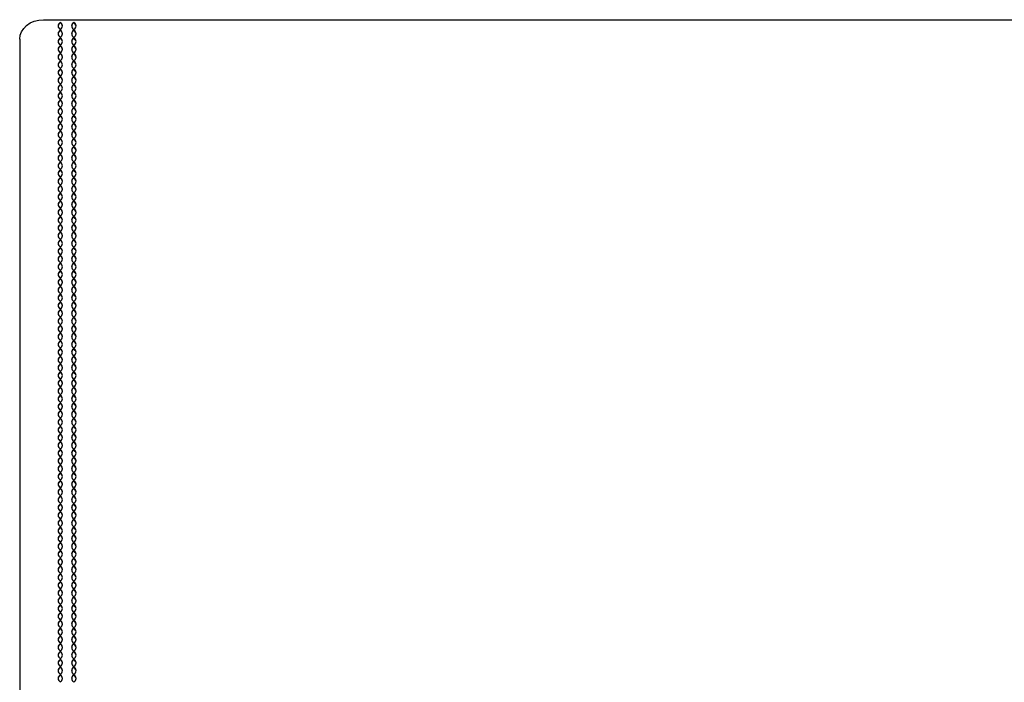
# Model space of a CAD drawing. Units: millimetres. Extents: x 31 to 524, y 18 to 392.
# Drawn here: x 164 to 193, y 128 to 148 of the extents above; entities that cross this region are included whole.
import ezdxf

# ---------------------------------------------------------------- set-up
doc = ezdxf.new("R2010")
doc.units = ezdxf.units.MM
doc.header["$LTSCALE"] = 15

msp = doc.modelspace()

# ---------------------------------------------------------------- linework, layer by layer
at = {"color": 7, "linetype": 'Continuous', "lineweight": 25}
for p, q in [((164.968, 147.628), (221.768, 147.628)), ((165.468, 147.538), (165.468, 147.546)), ((165.868, 147.538), (165.868, 147.546)), ((165.468, 147.309), (165.468, 147.317)), ((165.868, 147.309), (165.868, 147.317)), ((164.268, 147.055), (164.268, 106.157)), ((165.468, 147.079), (165.468, 147.087)), ((165.868, 147.079), (165.868, 147.087)), ((165.468, 146.85), (165.468, 146.858)), ((165.868, 146.85), (165.868, 146.858)), ((165.468, 146.62), (165.468, 146.629)), ((165.468, 146.391), (165.468, 146.399)), ((165.868, 146.62), (165.868, 146.629)), ((165.868, 146.391), (165.868, 146.399)), ((165.468, 146.162), (165.468, 146.17)), ((165.868, 146.162), (165.868, 146.17)), ((165.468, 145.932), (165.468, 145.94)), ((165.868, 145.932), (165.868, 145.94)), ((165.468, 145.703), (165.468, 145.711)), ((165.868, 145.703), (165.868, 145.711)), ((165.468, 145.473), (165.468, 145.481)), ((165.468, 145.244), (165.468, 145.252)), ((165.868, 145.473), (165.868, 145.481)), ((165.868, 145.244), (165.868, 145.252)), ((165.468, 145.014), (165.468, 145.023)), ((165.868, 145.014), (165.868, 145.023)), ((165.468, 144.785), (165.468, 144.793)), ((165.868, 144.785), (165.868, 144.793)), ((165.468, 144.556), (165.468, 144.564)), ((165.868, 144.556), (165.868, 144.564)), ((165.468, 144.326), (165.468, 144.334)), ((165.468, 144.097), (165.468, 144.105)), ((165.868, 144.326), (165.868, 144.334)), ((165.868, 144.097), (165.868, 144.105)), ((165.468, 143.867), (165.468, 143.875)), ((165.868, 143.867), (165.868, 143.875)), ((165.468, 143.638), (165.468, 143.646)), ((165.868, 143.638), (165.868, 143.646)), ((165.468, 143.408), (165.468, 143.417)), ((165.468, 143.179), (165.468, 143.187)), ((165.868, 143.408), (165.868, 143.417)), ((165.868, 143.179), (165.868, 143.187)), ((165.468, 142.95), (165.468, 142.958)), ((165.868, 142.95), (165.868, 142.958)), ((165.468, 142.72), (165.468, 142.728)), ((165.868, 142.72), (165.868, 142.728)), ((165.468, 142.491), (165.468, 142.499)), ((165.868, 142.491), (165.868, 142.499)), ((165.468, 142.261), (165.468, 142.269)), ((165.468, 142.032), (165.468, 142.04)), ((165.868, 142.261), (165.868, 142.269)), ((165.868, 142.032), (165.868, 142.04)), ((165.468, 141.802), (165.468, 141.811)), ((165.868, 141.802), (165.868, 141.811)), ((165.468, 141.573), (165.468, 141.581)), ((165.868, 141.573), (165.868, 141.581)), ((165.468, 141.343), (165.468, 141.352)), ((165.868, 141.343), (165.868, 141.352)), ((165.468, 141.114), (165.468, 141.122)), ((165.468, 140.885), (165.468, 140.893)), ((165.868, 141.114), (165.868, 141.122)), ((165.868, 140.885), (165.868, 140.893)), ((165.468, 140.655), (165.468, 140.663)), ((165.868, 140.655), (165.868, 140.663)), ((165.468, 140.426), (165.468, 140.434)), ((165.868, 140.426), (165.868, 140.434)), ((165.468, 140.196), (165.468, 140.205)), ((165.468, 139.967), (165.468, 139.975)), ((165.868, 140.196), (165.868, 140.205)), ((165.868, 139.967), (165.868, 139.975)), ((165.468, 139.737), (165.468, 139.746)), ((165.868, 139.737), (165.868, 139.746)), ((165.468, 139.508), (165.468, 139.516)), ((165.868, 139.508), (165.868, 139.516)), ((165.468, 139.279), (165.468, 139.287)), ((165.868, 139.279), (165.868, 139.287)), ((165.468, 139.049), (165.468, 139.057)), ((165.468, 138.82), (165.468, 138.828)), ((165.868, 139.049), (165.868, 139.057)), ((165.868, 138.82), (165.868, 138.828)), ((165.468, 138.59), (165.468, 138.599)), ((165.868, 138.59), (165.868, 138.599)), ((165.468, 138.361), (165.468, 138.369)), ((165.868, 138.361), (165.868, 138.369)), ((165.468, 138.131), (165.468, 138.14)), ((165.868, 138.131), (165.868, 138.14)), ((165.468, 137.902), (165.468, 137.91)), ((165.468, 137.673), (165.468, 137.681)), ((165.868, 137.902), (165.868, 137.91)), ((165.868, 137.673), (165.868, 137.681)), ((165.468, 137.443), (165.468, 137.451)), ((165.868, 137.443), (165.868, 137.451)), ((165.468, 137.214), (165.468, 137.222)), ((165.868, 137.214), (165.868, 137.222)), ((165.468, 136.984), (165.468, 136.993)), ((165.868, 136.984), (165.868, 136.993)), ((165.468, 136.755), (165.468, 136.763)), ((165.468, 136.525), (165.468, 136.534)), ((165.868, 136.755), (165.868, 136.763)), ((165.868, 136.525), (165.868, 136.534)), ((165.468, 136.296), (165.468, 136.304)), ((165.868, 136.296), (165.868, 136.304)), ((165.468, 136.067), (165.468, 136.075)), ((165.868, 136.067), (165.868, 136.075)), ((165.468, 135.837), (165.468, 135.845)), ((165.468, 135.608), (165.468, 135.616)), ((165.868, 135.837), (165.868, 135.845)), ((165.868, 135.608), (165.868, 135.616)), ((165.468, 135.378), (165.468, 135.386)), ((165.868, 135.378), (165.868, 135.386)), ((165.468, 135.149), (165.468, 135.157)), ((165.868, 135.149), (165.868, 135.157)), ((165.468, 134.919), (165.468, 134.928)), ((165.868, 134.919), (165.868, 134.928)), ((165.468, 134.69), (165.468, 134.698)), ((165.468, 134.461), (165.468, 134.469)), ((165.868, 134.69), (165.868, 134.698)), ((165.868, 134.461), (165.868, 134.469)), ((165.468, 134.231), (165.468, 134.239)), ((165.868, 134.231), (165.868, 134.239)), ((165.468, 134.002), (165.468, 134.01)), ((165.868, 134.002), (165.868, 134.01)), ((165.468, 133.772), (165.468, 133.78)), ((165.868, 133.772), (165.868, 133.78)), ((165.468, 133.543), (165.468, 133.551)), ((165.468, 133.313), (165.468, 133.322)), ((165.868, 133.543), (165.868, 133.551)), ((165.868, 133.313), (165.868, 133.322)), ((165.468, 133.084), (165.468, 133.092)), ((165.868, 133.084), (165.868, 133.092)), ((165.468, 132.855), (165.468, 132.863)), ((165.868, 132.855), (165.868, 132.863)), ((165.468, 132.625), (165.468, 132.633)), ((165.868, 132.625), (165.868, 132.633)), ((165.468, 132.396), (165.468, 132.404)), ((165.468, 132.166), (165.468, 132.174)), ((165.868, 132.396), (165.868, 132.404)), ((165.868, 132.166), (165.868, 132.174)), ((165.468, 131.937), (165.468, 131.945)), ((165.868, 131.937), (165.868, 131.945)), ((165.468, 131.707), (165.468, 131.716)), ((165.868, 131.707), (165.868, 131.716)), ((165.468, 131.478), (165.468, 131.486)), ((165.468, 131.249), (165.468, 131.257)), ((165.868, 131.478), (165.868, 131.486)), ((165.868, 131.249), (165.868, 131.257)), ((165.468, 131.019), (165.468, 131.027)), ((165.868, 131.019), (165.868, 131.027)), ((165.468, 130.79), (165.468, 130.798)), ((165.868, 130.79), (165.868, 130.798)), ((165.468, 130.56), (165.468, 130.568)), ((165.868, 130.56), (165.868, 130.568)), ((165.468, 130.331), (165.468, 130.339)), ((165.468, 130.101), (165.468, 130.11)), ((165.868, 130.331), (165.868, 130.339)), ((165.868, 130.101), (165.868, 130.11)), ((165.468, 129.872), (165.468, 129.88)), ((165.868, 129.872), (165.868, 129.88)), ((165.468, 129.643), (165.468, 129.651)), ((165.868, 129.643), (165.868, 129.651)), ((165.468, 129.413), (165.468, 129.421)), ((165.868, 129.413), (165.868, 129.421)), ((165.468, 129.184), (165.468, 129.192)), ((165.468, 128.954), (165.468, 128.962)), ((165.868, 129.184), (165.868, 129.192)), ((165.868, 128.954), (165.868, 128.962)), ((165.468, 128.725), (165.468, 128.733)), ((165.868, 128.725), (165.868, 128.733)), ((165.468, 128.495), (165.468, 128.504)), ((165.868, 128.495), (165.868, 128.504)), ((165.468, 128.266), (165.468, 128.274)), ((165.868, 128.266), (165.868, 128.274))]:
    msp.add_line(p, q, dxfattribs=at)
at = {"color": 7, "linetype": 'Continuous', "lineweight": 25, "flags": 128}
msp.add_lwpolyline([(164.268, 147.055), (164.281, 147.167), (164.321, 147.274), (164.386, 147.373), (164.473, 147.46), (164.579, 147.531), (164.7, 147.584), (164.831, 147.617), (164.968, 147.628)], dxfattribs=at)
at = {"color": 7, "linetype": 'Continuous', "lineweight": 25}
for centre, radius, start, end in [((165.531, 147.424), 0.13, 119.0575, 173.1132), ((165.518, 147.444), 0.114, 115.9957, 244.0043), ((165.418, 147.444), 0.114, 295.9957, 64.0043), ((165.404, 147.424), 0.13, 6.8868, 60.9425), ((165.931, 147.424), 0.13, 119.0575, 173.1132), ((165.918, 147.444), 0.114, 115.9957, 244.0043), ((165.818, 147.444), 0.114, 295.9957, 64.0043), ((165.804, 147.424), 0.13, 6.8868, 60.9425), ((165.531, 147.195), 0.13, 119.0575, 173.1132), ((165.518, 147.214), 0.114, 115.9957, 244.0043), ((165.418, 147.214), 0.114, 295.9957, 64.0043), ((165.404, 147.195), 0.13, 6.8868, 60.9425), ((165.931, 147.195), 0.13, 119.0575, 173.1132), ((165.918, 147.214), 0.114, 115.9957, 244.0043), ((165.818, 147.214), 0.114, 295.9957, 64.0043), ((165.804, 147.195), 0.13, 6.8868, 60.9425), ((165.531, 146.965), 0.13, 119.0575, 173.1132), ((165.518, 146.985), 0.114, 115.9957, 244.0043), ((165.418, 146.985), 0.114, 295.9957, 64.0043), ((165.404, 146.965), 0.13, 6.8868, 60.9425), ((165.931, 146.965), 0.13, 119.0575, 173.1132), ((165.918, 146.985), 0.114, 115.9957, 244.0043), ((165.818, 146.985), 0.114, 295.9957, 64.0043), ((165.804, 146.965), 0.13, 6.8868, 60.9425), ((165.531, 146.736), 0.13, 119.0575, 173.1132), ((165.518, 146.756), 0.114, 115.9957, 244.0043), ((165.418, 146.756), 0.114, 295.9957, 64.0043), ((165.404, 146.736), 0.13, 6.8868, 60.9425), ((165.931, 146.736), 0.13, 119.0575, 173.1132), ((165.918, 146.756), 0.114, 115.9957, 244.0043), ((165.818, 146.756), 0.114, 295.9957, 64.0043), ((165.804, 146.736), 0.13, 6.8868, 60.9425), ((165.531, 146.506), 0.13, 119.0575, 173.1132), ((165.531, 146.277), 0.13, 119.0575, 173.1132), ((165.518, 146.526), 0.114, 115.9957, 244.0043), ((165.518, 146.297), 0.114, 115.9957, 244.0043), ((165.418, 146.526), 0.114, 295.9957, 64.0043), ((165.404, 146.506), 0.13, 6.8868, 60.9425), ((165.418, 146.297), 0.114, 295.9957, 64.0043), ((165.404, 146.277), 0.13, 6.8868, 60.9425), ((165.931, 146.506), 0.13, 119.0575, 173.1132), ((165.931, 146.277), 0.13, 119.0575, 173.1132), ((165.918, 146.526), 0.114, 115.9957, 244.0043), ((165.918, 146.297), 0.114, 115.9957, 244.0043), ((165.818, 146.526), 0.114, 295.9957, 64.0043), ((165.804, 146.506), 0.13, 6.8868, 60.9425), ((165.818, 146.297), 0.114, 295.9957, 64.0043), ((165.804, 146.277), 0.13, 6.8868, 60.9425), ((165.531, 146.047), 0.13, 119.0575, 173.1132), ((165.518, 146.067), 0.114, 115.9957, 244.0043), ((165.418, 146.067), 0.114, 295.9957, 64.0043), ((165.404, 146.047), 0.13, 6.8868, 60.9425), ((165.931, 146.047), 0.13, 119.0575, 173.1132), ((165.918, 146.067), 0.114, 115.9957, 244.0043), ((165.818, 146.067), 0.114, 295.9957, 64.0043), ((165.804, 146.047), 0.13, 6.8868, 60.9425), ((165.531, 145.818), 0.13, 119.0575, 173.1132), ((165.518, 145.838), 0.114, 115.9957, 244.0043), ((165.418, 145.838), 0.114, 295.9957, 64.0043), ((165.404, 145.818), 0.13, 6.8868, 60.9425), ((165.931, 145.818), 0.13, 119.0575, 173.1132), ((165.918, 145.838), 0.114, 115.9957, 244.0043), ((165.818, 145.838), 0.114, 295.9957, 64.0043), ((165.804, 145.818), 0.13, 6.8868, 60.9425), ((165.531, 145.589), 0.13, 119.0575, 173.1132), ((165.518, 145.608), 0.114, 115.9957, 244.0043), ((165.418, 145.608), 0.114, 295.9957, 64.0043), ((165.404, 145.589), 0.13, 6.8868, 60.9425), ((165.931, 145.589), 0.13, 119.0575, 173.1132), ((165.918, 145.608), 0.114, 115.9957, 244.0043), ((165.818, 145.608), 0.114, 295.9957, 64.0043), ((165.804, 145.589), 0.13, 6.8868, 60.9425), ((165.531, 145.359), 0.13, 119.0575, 173.1132), ((165.531, 145.13), 0.13, 119.0575, 173.1132), ((165.518, 145.379), 0.114, 115.9957, 244.0043), ((165.518, 145.149), 0.114, 115.9957, 244.0043), ((165.418, 145.379), 0.114, 295.9957, 64.0043), ((165.404, 145.359), 0.13, 6.8868, 60.9425), ((165.418, 145.149), 0.114, 295.9957, 64.0043), ((165.404, 145.13), 0.13, 6.8868, 60.9425), ((165.931, 145.359), 0.13, 119.0575, 173.1132), ((165.931, 145.13), 0.13, 119.0575, 173.1132), ((165.918, 145.379), 0.114, 115.9957, 244.0043), ((165.918, 145.149), 0.114, 115.9957, 244.0043), ((165.818, 145.379), 0.114, 295.9957, 64.0043), ((165.804, 145.359), 0.13, 6.8868, 60.9425), ((165.818, 145.149), 0.114, 295.9957, 64.0043), ((165.804, 145.13), 0.13, 6.8868, 60.9425), ((165.531, 144.9), 0.13, 119.0575, 173.1132), ((165.518, 144.92), 0.114, 115.9957, 244.0043), ((165.418, 144.92), 0.114, 295.9957, 64.0043), ((165.404, 144.9), 0.13, 6.8868, 60.9425), ((165.931, 144.9), 0.13, 119.0575, 173.1132), ((165.918, 144.92), 0.114, 115.9957, 244.0043), ((165.818, 144.92), 0.114, 295.9957, 64.0043), ((165.804, 144.9), 0.13, 6.8868, 60.9425), ((165.531, 144.671), 0.13, 119.0575, 173.1132), ((165.518, 144.691), 0.114, 115.9957, 244.0043), ((165.418, 144.691), 0.114, 295.9957, 64.0043), ((165.404, 144.671), 0.13, 6.8868, 60.9425), ((165.931, 144.671), 0.13, 119.0575, 173.1132), ((165.918, 144.691), 0.114, 115.9957, 244.0043), ((165.818, 144.691), 0.114, 295.9957, 64.0043), ((165.804, 144.671), 0.13, 6.8868, 60.9425), ((165.531, 144.441), 0.13, 119.0575, 173.1132), ((165.518, 144.461), 0.114, 115.9957, 244.0043), ((165.418, 144.461), 0.114, 295.9957, 64.0043), ((165.404, 144.441), 0.13, 6.8868, 60.9425), ((165.931, 144.441), 0.13, 119.0575, 173.1132), ((165.918, 144.461), 0.114, 115.9957, 244.0043), ((165.818, 144.461), 0.114, 295.9957, 64.0043), ((165.804, 144.441), 0.13, 6.8868, 60.9425), ((165.531, 144.212), 0.13, 119.0575, 173.1132), ((165.531, 143.983), 0.13, 119.0575, 173.1132), ((165.518, 144.232), 0.114, 115.9957, 244.0043), ((165.518, 144.002), 0.114, 115.9957, 244.0043), ((165.418, 144.232), 0.114, 295.9957, 64.0043), ((165.404, 144.212), 0.13, 6.8868, 60.9425), ((165.418, 144.002), 0.114, 295.9957, 64.0043), ((165.404, 143.983), 0.13, 6.8868, 60.9425), ((165.931, 144.212), 0.13, 119.0575, 173.1132), ((165.931, 143.983), 0.13, 119.0575, 173.1132), ((165.918, 144.232), 0.114, 115.9957, 244.0043), ((165.918, 144.002), 0.114, 115.9957, 244.0043), ((165.818, 144.232), 0.114, 295.9957, 64.0043), ((165.804, 144.212), 0.13, 6.8868, 60.9425), ((165.818, 144.002), 0.114, 295.9957, 64.0043), ((165.804, 143.983), 0.13, 6.8868, 60.9425), ((165.531, 143.753), 0.13, 119.0575, 173.1132), ((165.518, 143.773), 0.114, 115.9957, 244.0043), ((165.418, 143.773), 0.114, 295.9957, 64.0043), ((165.404, 143.753), 0.13, 6.8868, 60.9425), ((165.931, 143.753), 0.13, 119.0575, 173.1132), ((165.918, 143.773), 0.114, 115.9957, 244.0043), ((165.818, 143.773), 0.114, 295.9957, 64.0043), ((165.804, 143.753), 0.13, 6.8868, 60.9425), ((165.531, 143.524), 0.13, 119.0575, 173.1132), ((165.518, 143.543), 0.114, 115.9957, 244.0043), ((165.418, 143.543), 0.114, 295.9957, 64.0043), ((165.404, 143.524), 0.13, 6.8868, 60.9425), ((165.931, 143.524), 0.13, 119.0575, 173.1132), ((165.918, 143.543), 0.114, 115.9957, 244.0043), ((165.818, 143.543), 0.114, 295.9957, 64.0043), ((165.804, 143.524), 0.13, 6.8868, 60.9425), ((165.531, 143.294), 0.13, 119.0575, 173.1132), ((165.531, 143.065), 0.13, 119.0575, 173.1132), ((165.518, 143.314), 0.114, 115.9957, 244.0043), ((165.518, 143.085), 0.114, 115.9957, 244.0043), ((165.418, 143.314), 0.114, 295.9957, 64.0043), ((165.404, 143.294), 0.13, 6.8868, 60.9425), ((165.418, 143.085), 0.114, 295.9957, 64.0043), ((165.404, 143.065), 0.13, 6.8868, 60.9425), ((165.931, 143.294), 0.13, 119.0575, 173.1132), ((165.931, 143.065), 0.13, 119.0575, 173.1132), ((165.918, 143.314), 0.114, 115.9957, 244.0043), ((165.918, 143.085), 0.114, 115.9957, 244.0043), ((165.818, 143.314), 0.114, 295.9957, 64.0043), ((165.804, 143.294), 0.13, 6.8868, 60.9425), ((165.818, 143.085), 0.114, 295.9957, 64.0043), ((165.804, 143.065), 0.13, 6.8868, 60.9425), ((165.531, 142.835), 0.13, 119.0575, 173.1132), ((165.518, 142.855), 0.114, 115.9957, 244.0043), ((165.418, 142.855), 0.114, 295.9957, 64.0043), ((165.404, 142.835), 0.13, 6.8868, 60.9425), ((165.931, 142.835), 0.13, 119.0575, 173.1132), ((165.918, 142.855), 0.114, 115.9957, 244.0043), ((165.818, 142.855), 0.114, 295.9957, 64.0043), ((165.804, 142.835), 0.13, 6.8868, 60.9425), ((165.531, 142.606), 0.13, 119.0575, 173.1132), ((165.518, 142.626), 0.114, 115.9957, 244.0043), ((165.418, 142.626), 0.114, 295.9957, 64.0043), ((165.404, 142.606), 0.13, 6.8868, 60.9425), ((165.931, 142.606), 0.13, 119.0575, 173.1132), ((165.918, 142.626), 0.114, 115.9957, 244.0043), ((165.818, 142.626), 0.114, 295.9957, 64.0043), ((165.804, 142.606), 0.13, 6.8868, 60.9425), ((165.531, 142.377), 0.13, 119.0575, 173.1132), ((165.518, 142.396), 0.114, 115.9957, 244.0043), ((165.418, 142.396), 0.114, 295.9957, 64.0043), ((165.404, 142.377), 0.13, 6.8868, 60.9425), ((165.931, 142.377), 0.13, 119.0575, 173.1132), ((165.918, 142.396), 0.114, 115.9957, 244.0043), ((165.818, 142.396), 0.114, 295.9957, 64.0043), ((165.804, 142.377), 0.13, 6.8868, 60.9425), ((165.531, 142.147), 0.13, 119.0575, 173.1132), ((165.531, 141.918), 0.13, 119.0575, 173.1132), ((165.518, 142.167), 0.114, 115.9957, 244.0043), ((165.518, 141.937), 0.114, 115.9957, 244.0043), ((165.418, 142.167), 0.114, 295.9957, 64.0043), ((165.404, 142.147), 0.13, 6.8868, 60.9425), ((165.418, 141.937), 0.114, 295.9957, 64.0043), ((165.404, 141.918), 0.13, 6.8868, 60.9425), ((165.931, 142.147), 0.13, 119.0575, 173.1132), ((165.931, 141.918), 0.13, 119.0575, 173.1132), ((165.918, 142.167), 0.114, 115.9957, 244.0043), ((165.918, 141.937), 0.114, 115.9957, 244.0043), ((165.818, 142.167), 0.114, 295.9957, 64.0043), ((165.804, 142.147), 0.13, 6.8868, 60.9425), ((165.818, 141.937), 0.114, 295.9957, 64.0043), ((165.804, 141.918), 0.13, 6.8868, 60.9425), ((165.531, 141.688), 0.13, 119.0575, 173.1132), ((165.518, 141.708), 0.114, 115.9957, 244.0043), ((165.418, 141.708), 0.114, 295.9957, 64.0043), ((165.404, 141.688), 0.13, 6.8868, 60.9425), ((165.931, 141.688), 0.13, 119.0575, 173.1132), ((165.918, 141.708), 0.114, 115.9957, 244.0043), ((165.818, 141.708), 0.114, 295.9957, 64.0043), ((165.804, 141.688), 0.13, 6.8868, 60.9425), ((165.531, 141.459), 0.13, 119.0575, 173.1132), ((165.518, 141.479), 0.114, 115.9957, 244.0043), ((165.418, 141.479), 0.114, 295.9957, 64.0043), ((165.404, 141.459), 0.13, 6.8868, 60.9425), ((165.931, 141.459), 0.13, 119.0575, 173.1132), ((165.918, 141.479), 0.114, 115.9957, 244.0043), ((165.818, 141.479), 0.114, 295.9957, 64.0043), ((165.804, 141.459), 0.13, 6.8868, 60.9425), ((165.531, 141.229), 0.13, 119.0575, 173.1132), ((165.518, 141.249), 0.114, 115.9957, 244.0043), ((165.418, 141.249), 0.114, 295.9957, 64.0043), ((165.404, 141.229), 0.13, 6.8868, 60.9425), ((165.931, 141.229), 0.13, 119.0575, 173.1132), ((165.918, 141.249), 0.114, 115.9957, 244.0043), ((165.818, 141.249), 0.114, 295.9957, 64.0043), ((165.804, 141.229), 0.13, 6.8868, 60.9425), ((165.531, 141), 0.13, 119.0575, 173.1132), ((165.531, 140.771), 0.13, 119.0575, 173.1132), ((165.518, 141.02), 0.114, 115.9957, 244.0043), ((165.518, 140.79), 0.114, 115.9957, 244.0043), ((165.418, 141.02), 0.114, 295.9957, 64.0043), ((165.404, 141), 0.13, 6.8868, 60.9425), ((165.418, 140.79), 0.114, 295.9957, 64.0043), ((165.404, 140.771), 0.13, 6.8868, 60.9425), ((165.931, 141), 0.13, 119.0575, 173.1132), ((165.931, 140.771), 0.13, 119.0575, 173.1132), ((165.918, 141.02), 0.114, 115.9957, 244.0043), ((165.918, 140.79), 0.114, 115.9957, 244.0043), ((165.818, 141.02), 0.114, 295.9957, 64.0043), ((165.804, 141), 0.13, 6.8868, 60.9425), ((165.818, 140.79), 0.114, 295.9957, 64.0043), ((165.804, 140.771), 0.13, 6.8868, 60.9425), ((165.531, 140.541), 0.13, 119.0575, 173.1132), ((165.518, 140.561), 0.114, 115.9957, 244.0043), ((165.418, 140.561), 0.114, 295.9957, 64.0043), ((165.404, 140.541), 0.13, 6.8868, 60.9425), ((165.931, 140.541), 0.13, 119.0575, 173.1132), ((165.918, 140.561), 0.114, 115.9957, 244.0043), ((165.818, 140.561), 0.114, 295.9957, 64.0043), ((165.804, 140.541), 0.13, 6.8868, 60.9425), ((165.531, 140.312), 0.13, 119.0575, 173.1132), ((165.518, 140.331), 0.114, 115.9957, 244.0043), ((165.418, 140.331), 0.114, 295.9957, 64.0043), ((165.404, 140.312), 0.13, 6.8868, 60.9425), ((165.931, 140.312), 0.13, 119.0575, 173.1132), ((165.918, 140.331), 0.114, 115.9957, 244.0043), ((165.818, 140.331), 0.114, 295.9957, 64.0043), ((165.804, 140.312), 0.13, 6.8868, 60.9425), ((165.531, 140.082), 0.13, 119.0575, 173.1132), ((165.518, 140.102), 0.114, 115.9957, 244.0043), ((165.518, 139.873), 0.114, 115.9957, 244.0043), ((165.418, 140.102), 0.114, 295.9957, 64.0043), ((165.404, 140.082), 0.13, 6.8868, 60.9425), ((165.418, 139.873), 0.114, 295.9957, 64.0043), ((165.931, 140.082), 0.13, 119.0575, 173.1132), ((165.918, 140.102), 0.114, 115.9957, 244.0043), ((165.918, 139.873), 0.114, 115.9957, 244.0043), ((165.818, 140.102), 0.114, 295.9957, 64.0043), ((165.804, 140.082), 0.13, 6.8868, 60.9425), ((165.818, 139.873), 0.114, 295.9957, 64.0043), ((165.531, 139.853), 0.13, 119.0575, 173.1132), ((165.531, 139.623), 0.13, 119.0575, 173.1132), ((165.518, 139.643), 0.114, 115.9957, 244.0043), ((165.404, 139.853), 0.13, 6.8868, 60.9425), ((165.418, 139.643), 0.114, 295.9957, 64.0043), ((165.404, 139.623), 0.13, 6.8868, 60.9425), ((165.931, 139.853), 0.13, 119.0575, 173.1132), ((165.931, 139.623), 0.13, 119.0575, 173.1132), ((165.918, 139.643), 0.114, 115.9957, 244.0043), ((165.804, 139.853), 0.13, 6.8868, 60.9425), ((165.818, 139.643), 0.114, 295.9957, 64.0043), ((165.804, 139.623), 0.13, 6.8868, 60.9425), ((165.531, 139.394), 0.13, 119.0575, 173.1132), ((165.518, 139.414), 0.114, 115.9957, 244.0043), ((165.418, 139.414), 0.114, 295.9957, 64.0043), ((165.404, 139.394), 0.13, 6.8868, 60.9425), ((165.931, 139.394), 0.13, 119.0575, 173.1132), ((165.918, 139.414), 0.114, 115.9957, 244.0043), ((165.818, 139.414), 0.114, 295.9957, 64.0043), ((165.804, 139.394), 0.13, 6.8868, 60.9425), ((165.531, 139.165), 0.13, 119.0575, 173.1132), ((165.518, 139.184), 0.114, 115.9957, 244.0043), ((165.418, 139.184), 0.114, 295.9957, 64.0043), ((165.404, 139.165), 0.13, 6.8868, 60.9425), ((165.931, 139.165), 0.13, 119.0575, 173.1132), ((165.918, 139.184), 0.114, 115.9957, 244.0043), ((165.818, 139.184), 0.114, 295.9957, 64.0043), ((165.804, 139.165), 0.13, 6.8868, 60.9425), ((165.531, 138.935), 0.13, 119.0575, 173.1132), ((165.531, 138.706), 0.13, 119.0575, 173.1132), ((165.518, 138.955), 0.114, 115.9957, 244.0043), ((165.518, 138.725), 0.114, 115.9957, 244.0043), ((165.418, 138.955), 0.114, 295.9957, 64.0043), ((165.404, 138.935), 0.13, 6.8868, 60.9425), ((165.418, 138.725), 0.114, 295.9957, 64.0043), ((165.404, 138.706), 0.13, 6.8868, 60.9425), ((165.931, 138.935), 0.13, 119.0575, 173.1132), ((165.931, 138.706), 0.13, 119.0575, 173.1132), ((165.918, 138.955), 0.114, 115.9957, 244.0043), ((165.918, 138.725), 0.114, 115.9957, 244.0043), ((165.818, 138.955), 0.114, 295.9957, 64.0043), ((165.804, 138.935), 0.13, 6.8868, 60.9425), ((165.818, 138.725), 0.114, 295.9957, 64.0043), ((165.804, 138.706), 0.13, 6.8868, 60.9425), ((165.531, 138.476), 0.13, 119.0575, 173.1132), ((165.518, 138.496), 0.114, 115.9957, 244.0043), ((165.418, 138.496), 0.114, 295.9957, 64.0043), ((165.404, 138.476), 0.13, 6.8868, 60.9425), ((165.931, 138.476), 0.13, 119.0575, 173.1132), ((165.918, 138.496), 0.114, 115.9957, 244.0043), ((165.818, 138.496), 0.114, 295.9957, 64.0043), ((165.804, 138.476), 0.13, 6.8868, 60.9425), ((165.531, 138.247), 0.13, 119.0575, 173.1132), ((165.518, 138.267), 0.114, 115.9957, 244.0043), ((165.418, 138.267), 0.114, 295.9957, 64.0043), ((165.404, 138.247), 0.13, 6.8868, 60.9425), ((165.931, 138.247), 0.13, 119.0575, 173.1132), ((165.918, 138.267), 0.114, 115.9957, 244.0043), ((165.818, 138.267), 0.114, 295.9957, 64.0043), ((165.804, 138.247), 0.13, 6.8868, 60.9425), ((165.531, 138.017), 0.13, 119.0575, 173.1132), ((165.518, 138.037), 0.114, 115.9957, 244.0043), ((165.418, 138.037), 0.114, 295.9957, 64.0043), ((165.404, 138.017), 0.13, 6.8868, 60.9425), ((165.931, 138.017), 0.13, 119.0575, 173.1132), ((165.918, 138.037), 0.114, 115.9957, 244.0043), ((165.818, 138.037), 0.114, 295.9957, 64.0043), ((165.804, 138.017), 0.13, 6.8868, 60.9425), ((165.531, 137.788), 0.13, 119.0575, 173.1132), ((165.531, 137.559), 0.13, 119.0575, 173.1132), ((165.518, 137.808), 0.114, 115.9957, 244.0043), ((165.518, 137.578), 0.114, 115.9957, 244.0043), ((165.418, 137.808), 0.114, 295.9957, 64.0043), ((165.404, 137.788), 0.13, 6.8868, 60.9425), ((165.418, 137.578), 0.114, 295.9957, 64.0043), ((165.404, 137.559), 0.13, 6.8868, 60.9425), ((165.931, 137.788), 0.13, 119.0575, 173.1132), ((165.931, 137.559), 0.13, 119.0575, 173.1132), ((165.918, 137.808), 0.114, 115.9957, 244.0043), ((165.918, 137.578), 0.114, 115.9957, 244.0043), ((165.818, 137.808), 0.114, 295.9957, 64.0043), ((165.804, 137.788), 0.13, 6.8868, 60.9425), ((165.818, 137.578), 0.114, 295.9957, 64.0043), ((165.804, 137.559), 0.13, 6.8868, 60.9425), ((165.531, 137.329), 0.13, 119.0575, 173.1132), ((165.518, 137.349), 0.114, 115.9957, 244.0043), ((165.418, 137.349), 0.114, 295.9957, 64.0043), ((165.404, 137.329), 0.13, 6.8868, 60.9425), ((165.931, 137.329), 0.13, 119.0575, 173.1132), ((165.918, 137.349), 0.114, 115.9957, 244.0043), ((165.818, 137.349), 0.114, 295.9957, 64.0043), ((165.804, 137.329), 0.13, 6.8868, 60.9425), ((165.531, 137.1), 0.13, 119.0575, 173.1132), ((165.518, 137.119), 0.114, 115.9957, 244.0043), ((165.418, 137.119), 0.114, 295.9957, 64.0043), ((165.404, 137.1), 0.13, 6.8868, 60.9425), ((165.931, 137.1), 0.13, 119.0575, 173.1132), ((165.918, 137.119), 0.114, 115.9957, 244.0043), ((165.818, 137.119), 0.114, 295.9957, 64.0043), ((165.804, 137.1), 0.13, 6.8868, 60.9425), ((165.531, 136.87), 0.13, 119.0575, 173.1132), ((165.518, 136.89), 0.114, 115.9957, 244.0043), ((165.418, 136.89), 0.114, 295.9957, 64.0043), ((165.404, 136.87), 0.13, 6.8868, 60.9425), ((165.931, 136.87), 0.13, 119.0575, 173.1132), ((165.918, 136.89), 0.114, 115.9957, 244.0043), ((165.818, 136.89), 0.114, 295.9957, 64.0043), ((165.804, 136.87), 0.13, 6.8868, 60.9425), ((165.531, 136.641), 0.13, 119.0575, 173.1132), ((165.531, 136.411), 0.13, 119.0575, 173.1132), ((165.518, 136.661), 0.114, 115.9957, 244.0043), ((165.518, 136.431), 0.114, 115.9957, 244.0043), ((165.418, 136.661), 0.114, 295.9957, 64.0043), ((165.404, 136.641), 0.13, 6.8868, 60.9425), ((165.418, 136.431), 0.114, 295.9957, 64.0043), ((165.404, 136.411), 0.13, 6.8868, 60.9425), ((165.931, 136.641), 0.13, 119.0575, 173.1132), ((165.931, 136.411), 0.13, 119.0575, 173.1132), ((165.918, 136.661), 0.114, 115.9957, 244.0043), ((165.918, 136.431), 0.114, 115.9957, 244.0043), ((165.818, 136.661), 0.114, 295.9957, 64.0043), ((165.804, 136.641), 0.13, 6.8868, 60.9425), ((165.818, 136.431), 0.114, 295.9957, 64.0043), ((165.804, 136.411), 0.13, 6.8868, 60.9425), ((165.531, 136.182), 0.13, 119.0575, 173.1132), ((165.518, 136.202), 0.114, 115.9957, 244.0043), ((165.418, 136.202), 0.114, 295.9957, 64.0043), ((165.404, 136.182), 0.13, 6.8868, 60.9425), ((165.931, 136.182), 0.13, 119.0575, 173.1132), ((165.918, 136.202), 0.114, 115.9957, 244.0043), ((165.818, 136.202), 0.114, 295.9957, 64.0043), ((165.804, 136.182), 0.13, 6.8868, 60.9425), ((165.531, 135.953), 0.13, 119.0575, 173.1132), ((165.518, 135.972), 0.114, 115.9957, 244.0043), ((165.418, 135.972), 0.114, 295.9957, 64.0043), ((165.404, 135.953), 0.13, 6.8868, 60.9425), ((165.931, 135.953), 0.13, 119.0575, 173.1132), ((165.918, 135.972), 0.114, 115.9957, 244.0043), ((165.818, 135.972), 0.114, 295.9957, 64.0043), ((165.804, 135.953), 0.13, 6.8868, 60.9425), ((165.531, 135.723), 0.13, 119.0575, 173.1132), ((165.531, 135.494), 0.13, 119.0575, 173.1132), ((165.518, 135.743), 0.114, 115.9957, 244.0043), ((165.518, 135.513), 0.114, 115.9957, 244.0043), ((165.418, 135.743), 0.114, 295.9957, 64.0043), ((165.404, 135.723), 0.13, 6.8868, 60.9425), ((165.418, 135.513), 0.114, 295.9957, 64.0043), ((165.404, 135.494), 0.13, 6.8868, 60.9425), ((165.931, 135.723), 0.13, 119.0575, 173.1132), ((165.931, 135.494), 0.13, 119.0575, 173.1132), ((165.918, 135.743), 0.114, 115.9957, 244.0043), ((165.918, 135.513), 0.114, 115.9957, 244.0043), ((165.818, 135.743), 0.114, 295.9957, 64.0043), ((165.804, 135.723), 0.13, 6.8868, 60.9425), ((165.818, 135.513), 0.114, 295.9957, 64.0043), ((165.804, 135.494), 0.13, 6.8868, 60.9425), ((165.531, 135.264), 0.13, 119.0575, 173.1132), ((165.518, 135.284), 0.114, 115.9957, 244.0043), ((165.418, 135.284), 0.114, 295.9957, 64.0043), ((165.404, 135.264), 0.13, 6.8868, 60.9425), ((165.931, 135.264), 0.13, 119.0575, 173.1132), ((165.918, 135.284), 0.114, 115.9957, 244.0043), ((165.818, 135.284), 0.114, 295.9957, 64.0043), ((165.804, 135.264), 0.13, 6.8868, 60.9425), ((165.531, 135.035), 0.13, 119.0575, 173.1132), ((165.518, 135.055), 0.114, 115.9957, 244.0043), ((165.418, 135.055), 0.114, 295.9957, 64.0043), ((165.404, 135.035), 0.13, 6.8868, 60.9425), ((165.931, 135.035), 0.13, 119.0575, 173.1132), ((165.918, 135.055), 0.114, 115.9957, 244.0043), ((165.818, 135.055), 0.114, 295.9957, 64.0043), ((165.804, 135.035), 0.13, 6.8868, 60.9425), ((165.531, 134.805), 0.13, 119.0575, 173.1132), ((165.518, 134.825), 0.114, 115.9957, 244.0043), ((165.418, 134.825), 0.114, 295.9957, 64.0043), ((165.404, 134.805), 0.13, 6.8868, 60.9425), ((165.931, 134.805), 0.13, 119.0575, 173.1132), ((165.918, 134.825), 0.114, 115.9957, 244.0043), ((165.818, 134.825), 0.114, 295.9957, 64.0043), ((165.804, 134.805), 0.13, 6.8868, 60.9425), ((165.531, 134.576), 0.13, 119.0575, 173.1132), ((165.531, 134.347), 0.13, 119.0575, 173.1132), ((165.518, 134.596), 0.114, 115.9957, 244.0043), ((165.518, 134.366), 0.114, 115.9957, 244.0043), ((165.418, 134.596), 0.114, 295.9957, 64.0043), ((165.404, 134.576), 0.13, 6.8868, 60.9425), ((165.418, 134.366), 0.114, 295.9957, 64.0043), ((165.404, 134.347), 0.13, 6.8868, 60.9425), ((165.931, 134.576), 0.13, 119.0575, 173.1132), ((165.931, 134.347), 0.13, 119.0575, 173.1132), ((165.918, 134.596), 0.114, 115.9957, 244.0043), ((165.918, 134.366), 0.114, 115.9957, 244.0043), ((165.818, 134.596), 0.114, 295.9957, 64.0043), ((165.804, 134.576), 0.13, 6.8868, 60.9425), ((165.818, 134.366), 0.114, 295.9957, 64.0043), ((165.804, 134.347), 0.13, 6.8868, 60.9425), ((165.531, 134.117), 0.13, 119.0575, 173.1132), ((165.518, 134.137), 0.114, 115.9957, 244.0043), ((165.418, 134.137), 0.114, 295.9957, 64.0043), ((165.404, 134.117), 0.13, 6.8868, 60.9425), ((165.931, 134.117), 0.13, 119.0575, 173.1132), ((165.918, 134.137), 0.114, 115.9957, 244.0043), ((165.818, 134.137), 0.114, 295.9957, 64.0043), ((165.804, 134.117), 0.13, 6.8868, 60.9425), ((165.531, 133.888), 0.13, 119.0575, 173.1132), ((165.518, 133.907), 0.114, 115.9957, 244.0043), ((165.418, 133.907), 0.114, 295.9957, 64.0043), ((165.404, 133.888), 0.13, 6.8868, 60.9425), ((165.931, 133.888), 0.13, 119.0575, 173.1132), ((165.918, 133.907), 0.114, 115.9957, 244.0043), ((165.818, 133.907), 0.114, 295.9957, 64.0043), ((165.804, 133.888), 0.13, 6.8868, 60.9425), ((165.531, 133.658), 0.13, 119.0575, 173.1132), ((165.518, 133.678), 0.114, 115.9957, 244.0043), ((165.418, 133.678), 0.114, 295.9957, 64.0043), ((165.404, 133.658), 0.13, 6.8868, 60.9425), ((165.931, 133.658), 0.13, 119.0575, 173.1132), ((165.918, 133.678), 0.114, 115.9957, 244.0043), ((165.818, 133.678), 0.114, 295.9957, 64.0043), ((165.804, 133.658), 0.13, 6.8868, 60.9425), ((165.531, 133.429), 0.13, 119.0575, 173.1132), ((165.531, 133.199), 0.13, 119.0575, 173.1132), ((165.518, 133.449), 0.114, 115.9957, 244.0043), ((165.518, 133.219), 0.114, 115.9957, 244.0043), ((165.418, 133.449), 0.114, 295.9957, 64.0043), ((165.404, 133.429), 0.13, 6.8868, 60.9425), ((165.418, 133.219), 0.114, 295.9957, 64.0043), ((165.404, 133.199), 0.13, 6.8868, 60.9425), ((165.931, 133.429), 0.13, 119.0575, 173.1132), ((165.931, 133.199), 0.13, 119.0575, 173.1132), ((165.918, 133.449), 0.114, 115.9957, 244.0043), ((165.918, 133.219), 0.114, 115.9957, 244.0043), ((165.818, 133.449), 0.114, 295.9957, 64.0043), ((165.804, 133.429), 0.13, 6.8868, 60.9425), ((165.818, 133.219), 0.114, 295.9957, 64.0043), ((165.804, 133.199), 0.13, 6.8868, 60.9425), ((165.531, 132.97), 0.13, 119.0575, 173.1132), ((165.518, 132.99), 0.114, 115.9957, 244.0043), ((165.418, 132.99), 0.114, 295.9957, 64.0043), ((165.404, 132.97), 0.13, 6.8868, 60.9425), ((165.931, 132.97), 0.13, 119.0575, 173.1132), ((165.918, 132.99), 0.114, 115.9957, 244.0043), ((165.818, 132.99), 0.114, 295.9957, 64.0043), ((165.804, 132.97), 0.13, 6.8868, 60.9425), ((165.531, 132.74), 0.13, 119.0575, 173.1132), ((165.518, 132.76), 0.114, 115.9957, 244.0043), ((165.418, 132.76), 0.114, 295.9957, 64.0043), ((165.404, 132.74), 0.13, 6.8868, 60.9425), ((165.931, 132.74), 0.13, 119.0575, 173.1132), ((165.918, 132.76), 0.114, 115.9957, 244.0043), ((165.818, 132.76), 0.114, 295.9957, 64.0043), ((165.804, 132.74), 0.13, 6.8868, 60.9425), ((165.531, 132.511), 0.13, 119.0575, 173.1132), ((165.518, 132.531), 0.114, 115.9957, 244.0043), ((165.418, 132.531), 0.114, 295.9957, 64.0043), ((165.404, 132.511), 0.13, 6.8868, 60.9425), ((165.931, 132.511), 0.13, 119.0575, 173.1132), ((165.918, 132.531), 0.114, 115.9957, 244.0043), ((165.818, 132.531), 0.114, 295.9957, 64.0043), ((165.804, 132.511), 0.13, 6.8868, 60.9425), ((165.531, 132.282), 0.13, 119.0575, 173.1132), ((165.531, 132.052), 0.13, 119.0575, 173.1132), ((165.518, 132.301), 0.114, 115.9957, 244.0043), ((165.518, 132.072), 0.114, 115.9957, 244.0043), ((165.418, 132.301), 0.114, 295.9957, 64.0043), ((165.404, 132.282), 0.13, 6.8868, 60.9425), ((165.418, 132.072), 0.114, 295.9957, 64.0043), ((165.404, 132.052), 0.13, 6.8868, 60.9425), ((165.931, 132.282), 0.13, 119.0575, 173.1132), ((165.931, 132.052), 0.13, 119.0575, 173.1132), ((165.918, 132.301), 0.114, 115.9957, 244.0043), ((165.918, 132.072), 0.114, 115.9957, 244.0043), ((165.818, 132.301), 0.114, 295.9957, 64.0043), ((165.804, 132.282), 0.13, 6.8868, 60.9425), ((165.818, 132.072), 0.114, 295.9957, 64.0043), ((165.804, 132.052), 0.13, 6.8868, 60.9425), ((165.531, 131.823), 0.13, 119.0575, 173.1132), ((165.518, 131.843), 0.114, 115.9957, 244.0043), ((165.418, 131.843), 0.114, 295.9957, 64.0043), ((165.404, 131.823), 0.13, 6.8868, 60.9425), ((165.931, 131.823), 0.13, 119.0575, 173.1132), ((165.918, 131.843), 0.114, 115.9957, 244.0043), ((165.818, 131.843), 0.114, 295.9957, 64.0043), ((165.804, 131.823), 0.13, 6.8868, 60.9425), ((165.531, 131.593), 0.13, 119.0575, 173.1132), ((165.518, 131.613), 0.114, 115.9957, 244.0043), ((165.418, 131.613), 0.114, 295.9957, 64.0043), ((165.404, 131.593), 0.13, 6.8868, 60.9425), ((165.931, 131.593), 0.13, 119.0575, 173.1132), ((165.918, 131.613), 0.114, 115.9957, 244.0043), ((165.818, 131.613), 0.114, 295.9957, 64.0043), ((165.804, 131.593), 0.13, 6.8868, 60.9425), ((165.531, 131.364), 0.13, 119.0575, 173.1132), ((165.531, 131.134), 0.13, 119.0575, 173.1132), ((165.518, 131.384), 0.114, 115.9957, 244.0043), ((165.518, 131.154), 0.114, 115.9957, 244.0043), ((165.418, 131.384), 0.114, 295.9957, 64.0043), ((165.404, 131.364), 0.13, 6.8868, 60.9425), ((165.418, 131.154), 0.114, 295.9957, 64.0043), ((165.404, 131.134), 0.13, 6.8868, 60.9425), ((165.931, 131.364), 0.13, 119.0575, 173.1132), ((165.931, 131.134), 0.13, 119.0575, 173.1132), ((165.918, 131.384), 0.114, 115.9957, 244.0043), ((165.918, 131.154), 0.114, 115.9957, 244.0043), ((165.818, 131.384), 0.114, 295.9957, 64.0043), ((165.804, 131.364), 0.13, 6.8868, 60.9425), ((165.818, 131.154), 0.114, 295.9957, 64.0043), ((165.804, 131.134), 0.13, 6.8868, 60.9425), ((165.531, 130.905), 0.13, 119.0575, 173.1132), ((165.518, 130.925), 0.114, 115.9957, 244.0043), ((165.418, 130.925), 0.114, 295.9957, 64.0043), ((165.404, 130.905), 0.13, 6.8868, 60.9425), ((165.931, 130.905), 0.13, 119.0575, 173.1132), ((165.918, 130.925), 0.114, 115.9957, 244.0043), ((165.818, 130.925), 0.114, 295.9957, 64.0043), ((165.804, 130.905), 0.13, 6.8868, 60.9425), ((165.531, 130.676), 0.13, 119.0575, 173.1132), ((165.518, 130.695), 0.114, 115.9957, 244.0043), ((165.418, 130.695), 0.114, 295.9957, 64.0043), ((165.404, 130.676), 0.13, 6.8868, 60.9425), ((165.931, 130.676), 0.13, 119.0575, 173.1132), ((165.918, 130.695), 0.114, 115.9957, 244.0043), ((165.818, 130.695), 0.114, 295.9957, 64.0043), ((165.804, 130.676), 0.13, 6.8868, 60.9425), ((165.531, 130.446), 0.13, 119.0575, 173.1132), ((165.518, 130.466), 0.114, 115.9957, 244.0043), ((165.418, 130.466), 0.114, 295.9957, 64.0043), ((165.404, 130.446), 0.13, 6.8868, 60.9425), ((165.931, 130.446), 0.13, 119.0575, 173.1132), ((165.918, 130.466), 0.114, 115.9957, 244.0043), ((165.818, 130.466), 0.114, 295.9957, 64.0043), ((165.804, 130.446), 0.13, 6.8868, 60.9425), ((165.531, 130.217), 0.13, 119.0575, 173.1132), ((165.531, 129.987), 0.13, 119.0575, 173.1132), ((165.518, 130.237), 0.114, 115.9957, 244.0043), ((165.518, 130.007), 0.114, 115.9957, 244.0043), ((165.418, 130.237), 0.114, 295.9957, 64.0043), ((165.404, 130.217), 0.13, 6.8868, 60.9425), ((165.418, 130.007), 0.114, 295.9957, 64.0043), ((165.404, 129.987), 0.13, 6.8868, 60.9425), ((165.931, 130.217), 0.13, 119.0575, 173.1132), ((165.931, 129.987), 0.13, 119.0575, 173.1132), ((165.918, 130.237), 0.114, 115.9957, 244.0043), ((165.918, 130.007), 0.114, 115.9957, 244.0043), ((165.818, 130.237), 0.114, 295.9957, 64.0043), ((165.804, 130.217), 0.13, 6.8868, 60.9425), ((165.818, 130.007), 0.114, 295.9957, 64.0043), ((165.804, 129.987), 0.13, 6.8868, 60.9425), ((165.531, 129.758), 0.13, 119.0575, 173.1132), ((165.518, 129.778), 0.114, 115.9957, 244.0043), ((165.418, 129.778), 0.114, 295.9957, 64.0043), ((165.404, 129.758), 0.13, 6.8868, 60.9425), ((165.931, 129.758), 0.13, 119.0575, 173.1132), ((165.918, 129.778), 0.114, 115.9957, 244.0043), ((165.818, 129.778), 0.114, 295.9957, 64.0043), ((165.804, 129.758), 0.13, 6.8868, 60.9425), ((165.531, 129.528), 0.13, 119.0575, 173.1132), ((165.518, 129.548), 0.114, 115.9957, 244.0043), ((165.418, 129.548), 0.114, 295.9957, 64.0043), ((165.404, 129.528), 0.13, 6.8868, 60.9425), ((165.931, 129.528), 0.13, 119.0575, 173.1132), ((165.918, 129.548), 0.114, 115.9957, 244.0043), ((165.818, 129.548), 0.114, 295.9957, 64.0043), ((165.804, 129.528), 0.13, 6.8868, 60.9425), ((165.531, 129.299), 0.13, 119.0575, 173.1132), ((165.518, 129.319), 0.114, 115.9957, 244.0043), ((165.418, 129.319), 0.114, 295.9957, 64.0043), ((165.404, 129.299), 0.13, 6.8868, 60.9425), ((165.931, 129.299), 0.13, 119.0575, 173.1132), ((165.918, 129.319), 0.114, 115.9957, 244.0043), ((165.818, 129.319), 0.114, 295.9957, 64.0043), ((165.804, 129.299), 0.13, 6.8868, 60.9425), ((165.531, 129.07), 0.13, 119.0575, 173.1132), ((165.531, 128.84), 0.13, 119.0575, 173.1132), ((165.518, 129.089), 0.114, 115.9957, 244.0043), ((165.518, 128.86), 0.114, 115.9957, 244.0043), ((165.418, 129.089), 0.114, 295.9957, 64.0043), ((165.404, 129.07), 0.13, 6.8868, 60.9425), ((165.418, 128.86), 0.114, 295.9957, 64.0043), ((165.404, 128.84), 0.13, 6.8868, 60.9425), ((165.931, 129.07), 0.13, 119.0575, 173.1132), ((165.931, 128.84), 0.13, 119.0575, 173.1132), ((165.918, 129.089), 0.114, 115.9957, 244.0043), ((165.918, 128.86), 0.114, 115.9957, 244.0043), ((165.818, 129.089), 0.114, 295.9957, 64.0043), ((165.804, 129.07), 0.13, 6.8868, 60.9425), ((165.818, 128.86), 0.114, 295.9957, 64.0043), ((165.804, 128.84), 0.13, 6.8868, 60.9425), ((165.531, 128.611), 0.13, 119.0575, 173.1132), ((165.518, 128.63), 0.114, 115.9957, 244.0043), ((165.418, 128.63), 0.114, 295.9957, 64.0043), ((165.404, 128.611), 0.13, 6.8868, 60.9425), ((165.931, 128.611), 0.13, 119.0575, 173.1132), ((165.918, 128.63), 0.114, 115.9957, 244.0043), ((165.818, 128.63), 0.114, 295.9957, 64.0043), ((165.804, 128.611), 0.13, 6.8868, 60.9425), ((165.531, 128.381), 0.13, 119.0575, 173.1132), ((165.518, 128.401), 0.114, 115.9957, 244.0043), ((165.418, 128.401), 0.114, 295.9957, 64.0043), ((165.404, 128.381), 0.13, 6.8868, 60.9425), ((165.931, 128.381), 0.13, 119.0575, 173.1132), ((165.918, 128.401), 0.114, 115.9957, 244.0043), ((165.818, 128.401), 0.114, 295.9957, 64.0043), ((165.804, 128.381), 0.13, 6.8868, 60.9425), ((165.531, 128.152), 0.13, 119.0575, 173.1132), ((165.518, 128.172), 0.114, 115.9957, 244.0043), ((165.418, 128.172), 0.114, 295.9957, 64.0043), ((165.404, 128.152), 0.13, 6.8868, 60.9425), ((165.931, 128.152), 0.13, 119.0575, 173.1132), ((165.918, 128.172), 0.114, 115.9957, 244.0043), ((165.818, 128.172), 0.114, 295.9957, 64.0043), ((165.804, 128.152), 0.13, 6.8868, 60.9425)]:
    msp.add_arc(centre, radius, start, end, dxfattribs=at)

doc.saveas('drawing.dxf')
